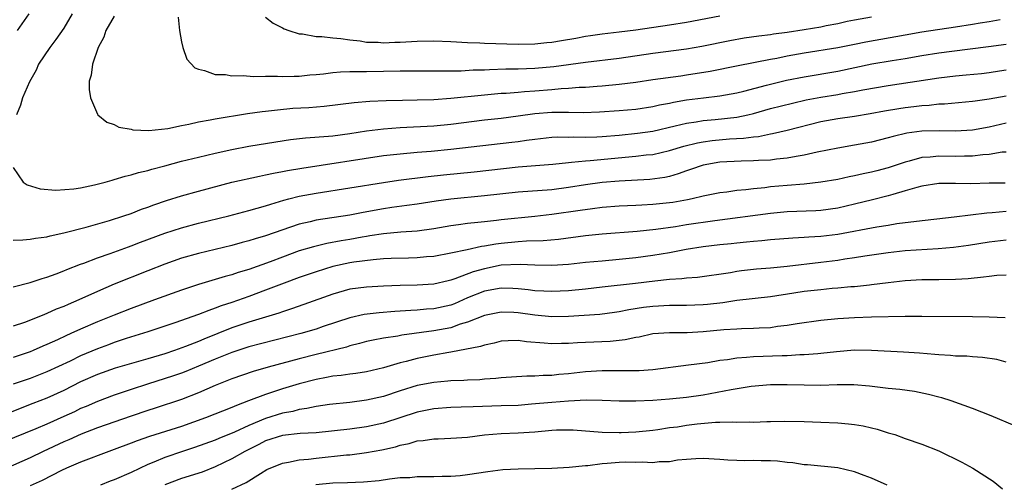
# Model space of a CAD drawing. Units: inches. Extents: x 2613000 to 2616000, y 1476000 to 1479000.
# Drawn here: x 2613610 to 2613727, y 1477501 to 1477556 of the extents above; entities that cross this region are included whole.
import ezdxf

# ---------------------------------------------------------------- set-up
doc = ezdxf.new("R2010")
doc.units = ezdxf.units.IN
doc.header["$MEASUREMENT"] = 0
doc.layers.add('LD26131476_2ft', color=162, linetype='Continuous')

msp = doc.modelspace()

# ---------------------------------------------------------------- linework, layer by layer
at = {"layer": 'LD26131476_2ft'}
for points, elevation in [([(2613616.01, 1477557), (2613615, 1477555.31), (2613614.07, 1477553.93), (2613613.35, 1477553), (2613612.02, 1477551), (2613611.71, 1477550.29), (2613610.93, 1477548.93), (2613610.09, 1477547), (2613609.87, 1477546.13), (2613609.39, 1477545)], 10246), ([(2613610.86, 1477557), (2613609.47, 1477555)], 10248), ([(2613621, 1477556.73), (2613620.01, 1477555), (2613619.77, 1477554.23), (2613619.09, 1477553), (2613618.41, 1477551), (2613618.28, 1477549.72), (2613618.03, 1477549), (2613618.02, 1477548.02), (2613618.19, 1477547), (2613619, 1477545.08), (2613619.06, 1477545), (2613620.12, 1477544.12), (2613621, 1477543.83), (2613621.55, 1477543.55), (2613623, 1477543.3), (2613623.23, 1477543.23), (2613625.12, 1477543.12), (2613627.36, 1477543.36), (2613629, 1477543.73), (2613629.88, 1477543.88), (2613631, 1477544.16), (2613632.4, 1477544.4), (2613633, 1477544.53), (2613636.85, 1477545.15), (2613638.6, 1477545.4), (2613639, 1477545.44), (2613640.39, 1477545.61), (2613642.23, 1477545.77), (2613644.12, 1477545.88), (2613645.97, 1477546.03), (2613649.54, 1477546.46), (2613651.39, 1477546.61), (2613653.31, 1477546.69), (2613655.25, 1477546.75), (2613657, 1477546.77), (2613659, 1477546.83), (2613661, 1477546.96), (2613665, 1477547.39), (2613667, 1477547.56), (2613667.59, 1477547.59), (2613669, 1477547.71), (2613669.75, 1477547.75), (2613671, 1477547.86), (2613673, 1477548.01), (2613674.11, 1477548.11), (2613675, 1477548.15), (2613676.27, 1477548.27), (2613677, 1477548.29), (2613678.42, 1477548.42), (2613679, 1477548.45), (2613681, 1477548.63), (2613683, 1477548.89), (2613685, 1477549.19), (2613688.35, 1477549.65), (2613689, 1477549.73), (2613691.83, 1477550.17), (2613695.15, 1477550.85), (2613699, 1477551.61), (2613699.74, 1477551.74), (2613701, 1477552), (2613703, 1477552.36), (2613706.99, 1477553.01), (2613709, 1477553.39), (2613710.34, 1477553.66), (2613715, 1477554.52), (2613717, 1477554.86), (2613721, 1477555.44), (2613723, 1477555.75), (2613723.91, 1477555.91), (2613725, 1477556.07), (2613726.31, 1477556.31)], 10244), ([(2613628.61, 1477556.61), (2613628.77, 1477555), (2613629, 1477553.68), (2613629.14, 1477553), (2613629.63, 1477551.63), (2613630.57, 1477550.57), (2613631, 1477550.42), (2613631.72, 1477550.28), (2613633, 1477549.8), (2613634.23, 1477549.77), (2613635, 1477549.64), (2613636.31, 1477549.69), (2613637.57, 1477549.57), (2613639, 1477549.6), (2613640.39, 1477549.61), (2613641, 1477549.55), (2613642.4, 1477549.6), (2613643, 1477549.58), (2613644.27, 1477549.73), (2613645, 1477549.78), (2613645.87, 1477549.87), (2613647, 1477550.03), (2613647.88, 1477550.12), (2613649, 1477550.15), (2613650.13, 1477550.13), (2613651, 1477550.16), (2613653, 1477550.18), (2613655, 1477550.22), (2613657, 1477550.23), (2613659, 1477550.22), (2613659.76, 1477550.24), (2613662.23, 1477550.23), (2613663.67, 1477550.33), (2613665, 1477550.36), (2613665.6, 1477550.4), (2613667.54, 1477550.46), (2613669, 1477550.47), (2613671, 1477550.54), (2613673.26, 1477550.74), (2613677, 1477551.27), (2613681, 1477551.72), (2613685, 1477552.32), (2613689, 1477552.84), (2613690.84, 1477553.16), (2613694.17, 1477553.83), (2613695.87, 1477554.13), (2613697.6, 1477554.4), (2613699, 1477554.56), (2613699.37, 1477554.63), (2613701, 1477554.83), (2613703, 1477555.13), (2613705, 1477555.47), (2613705.6, 1477555.6), (2613707, 1477555.86), (2613708.11, 1477556.11), (2613709, 1477556.28), (2613711, 1477556.64)], 10242), ([(2613639, 1477556.6), (2613639.9, 1477555.9), (2613641, 1477555.34), (2613641.21, 1477555.21), (2613641.76, 1477555), (2613643, 1477554.63), (2613643.38, 1477554.62), (2613645, 1477554.32), (2613645.68, 1477554.32), (2613647, 1477554.13), (2613647.93, 1477554.07), (2613649, 1477553.89), (2613650.23, 1477553.77), (2613651, 1477553.65), (2613652.38, 1477553.62), (2613653, 1477553.57), (2613654.37, 1477553.63), (2613655, 1477553.65), (2613657, 1477553.75), (2613659, 1477553.78), (2613661, 1477553.72), (2613663, 1477553.6), (2613664.46, 1477553.54), (2613665, 1477553.5), (2613669, 1477553.38), (2613671, 1477553.42), (2613672.42, 1477553.58), (2613673, 1477553.63), (2613674.16, 1477553.84), (2613675.88, 1477554.12), (2613677, 1477554.34), (2613677.59, 1477554.41), (2613679, 1477554.62), (2613681, 1477554.84), (2613683, 1477555.09), (2613687, 1477555.69), (2613689, 1477556.02), (2613693, 1477556.76)], 10240), ([(2613609, 1477538.73), (2613610.2, 1477537), (2613610.67, 1477536.67), (2613612.21, 1477536.21), (2613614.06, 1477536.06), (2613616.22, 1477536.22), (2613617, 1477536.34), (2613618.67, 1477536.67), (2613619.93, 1477537), (2613620.75, 1477537.25), (2613621, 1477537.3), (2613622.29, 1477537.71), (2613623, 1477537.85), (2613623.87, 1477538.13), (2613625, 1477538.38), (2613625.47, 1477538.53), (2613627, 1477538.93), (2613629, 1477539.48), (2613631, 1477539.98), (2613633, 1477540.44), (2613635, 1477540.88), (2613637, 1477541.27), (2613640.21, 1477541.79), (2613641.95, 1477542.05), (2613643.74, 1477542.26), (2613646.46, 1477542.46), (2613647, 1477542.52), (2613649, 1477542.78), (2613651, 1477543.08), (2613653, 1477543.33), (2613655, 1477543.49), (2613659, 1477543.71), (2613661, 1477543.9), (2613665, 1477544.41), (2613667, 1477544.62), (2613669, 1477544.87), (2613671, 1477545.15), (2613673, 1477545.32), (2613674.69, 1477545.31), (2613675, 1477545.32), (2613676.73, 1477545.27), (2613678.66, 1477545.34), (2613681, 1477545.5), (2613683, 1477545.68), (2613685, 1477545.98), (2613685.82, 1477546.18), (2613687, 1477546.39), (2613687.49, 1477546.51), (2613689, 1477546.77), (2613691.03, 1477547.03), (2613693, 1477547.26), (2613695, 1477547.62), (2613695.82, 1477547.82), (2613698.52, 1477548.52), (2613699, 1477548.66), (2613700.89, 1477549.11), (2613703, 1477549.53), (2613707, 1477550.18), (2613711.04, 1477551.04), (2613713.47, 1477551.47), (2613715, 1477551.71), (2613717, 1477552.05), (2613719, 1477552.36), (2613720.57, 1477552.57), (2613724.9, 1477553.1), (2613727, 1477553.39)], 10246), ([(2613609, 1477530.12), (2613610.13, 1477530.13), (2613611, 1477530.22), (2613611.64, 1477530.36), (2613613, 1477530.52), (2613613.37, 1477530.63), (2613615, 1477530.97), (2613617.65, 1477531.65), (2613620.46, 1477532.46), (2613622.15, 1477533), (2613623, 1477533.29), (2613624.23, 1477533.77), (2613625, 1477534.02), (2613625.7, 1477534.3), (2613627.2, 1477534.8), (2613629, 1477535.37), (2613631, 1477535.93), (2613635, 1477536.98), (2613638.27, 1477537.73), (2613639, 1477537.86), (2613639.92, 1477538.08), (2613641, 1477538.26), (2613641.6, 1477538.4), (2613643.32, 1477538.68), (2613653, 1477540.15), (2613655, 1477540.38), (2613657, 1477540.56), (2613658.68, 1477540.68), (2613661, 1477540.9), (2613668.26, 1477541.74), (2613669, 1477541.84), (2613669.99, 1477541.99), (2613671, 1477542.12), (2613673, 1477542.34), (2613673.63, 1477542.37), (2613675, 1477542.36), (2613675.62, 1477542.38), (2613677, 1477542.33), (2613678.38, 1477542.38), (2613679, 1477542.42), (2613681, 1477542.6), (2613683.19, 1477542.81), (2613685, 1477543.06), (2613687.68, 1477543.68), (2613689, 1477544.02), (2613690.18, 1477544.18), (2613691, 1477544.32), (2613692.44, 1477544.44), (2613695, 1477544.73), (2613696.31, 1477545), (2613697, 1477545.17), (2613699, 1477545.73), (2613701.6, 1477546.4), (2613703.24, 1477546.76), (2613705, 1477547.1), (2613707, 1477547.42), (2613707.53, 1477547.53), (2613709, 1477547.77), (2613709.97, 1477547.97), (2613713, 1477548.49), (2613719, 1477549.4), (2613721, 1477549.62), (2613722.27, 1477549.73), (2613724.08, 1477549.92), (2613725, 1477550.03), (2613726.22, 1477550.22), (2613727, 1477550.36)], 10248), ([(2613609, 1477524.58), (2613611, 1477525.07), (2613612.44, 1477525.56), (2613613, 1477525.71), (2613614.11, 1477526.11), (2613615, 1477526.46), (2613615.37, 1477526.63), (2613617, 1477527.25), (2613617.38, 1477527.38), (2613619, 1477527.99), (2613620.51, 1477528.51), (2613622.69, 1477529.31), (2613623, 1477529.42), (2613624.13, 1477529.87), (2613627, 1477530.95), (2613629, 1477531.59), (2613631, 1477532.11), (2613634.62, 1477533), (2613637, 1477533.62), (2613639, 1477534.19), (2613639.6, 1477534.4), (2613641.16, 1477534.84), (2613641.76, 1477535), (2613643, 1477535.32), (2613645, 1477535.71), (2613649, 1477536.33), (2613653, 1477536.97), (2613654.77, 1477537.23), (2613658.32, 1477537.68), (2613660.13, 1477537.87), (2613663.79, 1477538.21), (2613669, 1477538.81), (2613673.15, 1477539.15), (2613675, 1477539.35), (2613675.36, 1477539.36), (2613677, 1477539.54), (2613677.58, 1477539.58), (2613683, 1477540.07), (2613684.23, 1477540.23), (2613685, 1477540.3), (2613687, 1477540.76), (2613688.72, 1477541.28), (2613690.32, 1477541.68), (2613691, 1477541.8), (2613692.06, 1477541.94), (2613694.14, 1477542.14), (2613695.78, 1477542.22), (2613697, 1477542.39), (2613697.56, 1477542.44), (2613699, 1477542.73), (2613699.24, 1477542.76), (2613701, 1477543.19), (2613705, 1477544.2), (2613707, 1477544.57), (2613709, 1477544.85), (2613710.85, 1477545.15), (2613712.54, 1477545.46), (2613714.25, 1477545.75), (2613715, 1477545.87), (2613716.03, 1477545.97), (2613717, 1477546.11), (2613717.85, 1477546.15), (2613719, 1477546.29), (2613719.69, 1477546.31), (2613723, 1477546.61), (2613723.33, 1477546.67), (2613725, 1477546.88), (2613727, 1477547.24)], 10250), ([(2613727, 1477544.01), (2613725, 1477543.54), (2613723, 1477543.16), (2613721, 1477543.05), (2613719.09, 1477543.09), (2613717, 1477543.04), (2613715.2, 1477542.8), (2613713.57, 1477542.43), (2613713, 1477542.25), (2613711, 1477541.75), (2613709, 1477541.38), (2613707, 1477541.05), (2613704.56, 1477540.56), (2613703, 1477540.19), (2613702.06, 1477540.06), (2613701, 1477539.84), (2613699.73, 1477539.73), (2613699, 1477539.63), (2613697.57, 1477539.57), (2613697, 1477539.52), (2613695.5, 1477539.5), (2613693, 1477539.37), (2613691, 1477539.03), (2613689.51, 1477538.49), (2613689, 1477538.33), (2613688.03, 1477537.97), (2613687, 1477537.69), (2613686.43, 1477537.57), (2613684.67, 1477537.33), (2613681, 1477537.11), (2613679, 1477536.95), (2613677, 1477536.68), (2613675, 1477536.35), (2613673, 1477536.1), (2613669, 1477535.8), (2613665, 1477535.36), (2613661, 1477534.97), (2613659.27, 1477534.73), (2613657, 1477534.38), (2613655.79, 1477534.21), (2613653.98, 1477533.98), (2613653, 1477533.84), (2613650.59, 1477533.41), (2613649, 1477533.09), (2613645, 1477532.48), (2613644.29, 1477532.29), (2613643, 1477531.99), (2613639, 1477530.62), (2613637.74, 1477530.26), (2613637, 1477530.01), (2613636.19, 1477529.81), (2613635, 1477529.47), (2613631, 1477528.53), (2613629, 1477527.97), (2613627, 1477527.27), (2613625, 1477526.48), (2613621, 1477524.86), (2613619, 1477524), (2613616.8, 1477523), (2613615.52, 1477522.48), (2613615, 1477522.23), (2613614.11, 1477521.89), (2613613, 1477521.38), (2613612.71, 1477521.29), (2613612.04, 1477521), (2613610.33, 1477520.33), (2613609, 1477519.87)], 10252), ([(2613727, 1477540.58), (2613726.55, 1477540.55), (2613725, 1477540.3), (2613724.25, 1477540.25), (2613723, 1477540.08), (2613722.07, 1477540.07), (2613721, 1477540.04), (2613719, 1477540.08), (2613717.97, 1477539.97), (2613717, 1477539.91), (2613715.49, 1477539.49), (2613715, 1477539.38), (2613713, 1477538.7), (2613711.64, 1477538.36), (2613711, 1477538.18), (2613710.01, 1477537.99), (2613709, 1477537.75), (2613708.36, 1477537.64), (2613707, 1477537.33), (2613705, 1477536.98), (2613703, 1477536.76), (2613701, 1477536.61), (2613699, 1477536.43), (2613698.34, 1477536.34), (2613697, 1477536.21), (2613696.08, 1477536.08), (2613695, 1477536), (2613693.82, 1477535.82), (2613693, 1477535.74), (2613691, 1477535.33), (2613689.68, 1477535), (2613689.12, 1477534.88), (2613687.41, 1477534.59), (2613687, 1477534.54), (2613685, 1477534.34), (2613683.72, 1477534.28), (2613683, 1477534.23), (2613681, 1477534.13), (2613679, 1477533.98), (2613677.84, 1477533.84), (2613676.38, 1477533.62), (2613673, 1477533.16), (2613671, 1477532.92), (2613667, 1477532.51), (2613666.44, 1477532.44), (2613665, 1477532.3), (2613664.2, 1477532.2), (2613663, 1477532.09), (2613661.94, 1477531.94), (2613661, 1477531.82), (2613659, 1477531.47), (2613657, 1477531.19), (2613655.05, 1477531.05), (2613653, 1477530.87), (2613651.39, 1477530.61), (2613651, 1477530.56), (2613650.47, 1477530.47), (2613649, 1477530.2), (2613647.96, 1477530.04), (2613646.28, 1477529.72), (2613644.67, 1477529.33), (2613643, 1477528.82), (2613641, 1477528.1), (2613639.54, 1477527.54), (2613637, 1477526.63), (2613635.74, 1477526.26), (2613635, 1477526), (2613634.2, 1477525.8), (2613631, 1477524.84), (2613629, 1477524.18), (2613625.79, 1477523), (2613623, 1477522), (2613621, 1477521.21), (2613619, 1477520.39), (2613617, 1477519.53), (2613615.84, 1477519), (2613615.25, 1477518.75), (2613614.28, 1477518.28), (2613613, 1477517.71), (2613612.5, 1477517.51), (2613611.38, 1477517), (2613611, 1477516.85), (2613609, 1477516.15)], 10254), ([(2613726.89, 1477536.89), (2613725, 1477536.87), (2613722.81, 1477536.81), (2613721, 1477536.83), (2613719, 1477536.82), (2613717, 1477536.53), (2613716.38, 1477536.38), (2613715, 1477535.95), (2613713.55, 1477535.55), (2613713, 1477535.36), (2613711.12, 1477534.88), (2613709, 1477534.38), (2613707, 1477533.92), (2613705, 1477533.63), (2613704.4, 1477533.6), (2613701, 1477533.47), (2613699, 1477533.28), (2613692.39, 1477532.39), (2613689, 1477531.92), (2613687.71, 1477531.71), (2613685.38, 1477531.38), (2613683.15, 1477531.15), (2613679, 1477530.81), (2613677, 1477530.61), (2613673.81, 1477530.19), (2613671.98, 1477530.02), (2613669.99, 1477529.99), (2613669, 1477529.92), (2613667, 1477529.73), (2613666.35, 1477529.65), (2613665, 1477529.39), (2613664.65, 1477529.35), (2613662.97, 1477528.97), (2613661, 1477528.56), (2613659, 1477528.18), (2613658.11, 1477528.11), (2613657, 1477528), (2613655.98, 1477527.98), (2613653.92, 1477527.92), (2613653, 1477527.87), (2613651.78, 1477527.78), (2613649.48, 1477527.48), (2613649, 1477527.4), (2613647, 1477526.97), (2613645, 1477526.35), (2613643, 1477525.66), (2613641.19, 1477525), (2613639, 1477524.15), (2613637, 1477523.4), (2613635, 1477522.71), (2613633.71, 1477522.29), (2613633, 1477522.01), (2613632.24, 1477521.76), (2613631, 1477521.27), (2613630.24, 1477521), (2613628.33, 1477520.33), (2613625, 1477519.22), (2613622.41, 1477518.41), (2613621, 1477517.94), (2613620.32, 1477517.68), (2613619, 1477517.2), (2613617, 1477516.36), (2613615.75, 1477515.75), (2613613, 1477514.45), (2613611, 1477513.69), (2613609, 1477512.99)], 10256), ([(2613727, 1477533.5), (2613725.34, 1477533.34), (2613724.7, 1477533.3), (2613720.84, 1477532.84), (2613716.34, 1477532.34), (2613714.03, 1477532.03), (2613713, 1477531.86), (2613711.65, 1477531.65), (2613707, 1477530.78), (2613705, 1477530.53), (2613703.55, 1477530.45), (2613703, 1477530.41), (2613701.65, 1477530.35), (2613699, 1477530.14), (2613697.96, 1477530.04), (2613697, 1477529.96), (2613696.14, 1477529.86), (2613695, 1477529.75), (2613694.33, 1477529.67), (2613693, 1477529.54), (2613691, 1477529.31), (2613688.99, 1477529.01), (2613687, 1477528.62), (2613685, 1477528.27), (2613683, 1477527.99), (2613681, 1477527.79), (2613679, 1477527.63), (2613677, 1477527.44), (2613675, 1477527.21), (2613673, 1477527.08), (2613671, 1477527.13), (2613669.23, 1477527.23), (2613667, 1477527.13), (2613665, 1477526.71), (2613663.67, 1477526.33), (2613661.5, 1477525.5), (2613661, 1477525.34), (2613660.71, 1477525.29), (2613659, 1477524.88), (2613657, 1477524.77), (2613655, 1477524.74), (2613653, 1477524.65), (2613651, 1477524.54), (2613649, 1477524.28), (2613647, 1477523.71), (2613643.55, 1477522.45), (2613642.06, 1477521.94), (2613641, 1477521.61), (2613640.55, 1477521.45), (2613637, 1477520.36), (2613635, 1477519.69), (2613631.64, 1477518.36), (2613631, 1477518.08), (2613629.48, 1477517.48), (2613628.16, 1477517), (2613627, 1477516.6), (2613625, 1477516), (2613621.11, 1477514.89), (2613619, 1477514.16), (2613617, 1477513.28), (2613615, 1477512.26), (2613613, 1477511.33), (2613611.31, 1477510.69), (2613608.45, 1477509.55)], 10258), ([(2613727, 1477530.11), (2613725, 1477529.87), (2613722.53, 1477529.47), (2613720.77, 1477529.23), (2613718.93, 1477529.07), (2613715, 1477528.82), (2613713, 1477528.61), (2613710.2, 1477528.2), (2613709, 1477528), (2613707.84, 1477527.84), (2613707, 1477527.7), (2613705, 1477527.45), (2613701, 1477526.99), (2613699, 1477526.79), (2613697.35, 1477526.65), (2613695.54, 1477526.46), (2613695, 1477526.38), (2613694.24, 1477526.24), (2613690.32, 1477525.68), (2613689, 1477525.6), (2613688.48, 1477525.52), (2613687, 1477525.44), (2613685.25, 1477525.25), (2613682.94, 1477524.94), (2613679, 1477524.53), (2613677, 1477524.3), (2613675, 1477524.09), (2613673, 1477524), (2613672.06, 1477524.06), (2613671, 1477524.1), (2613670.21, 1477524.21), (2613669, 1477524.34), (2613668.38, 1477524.38), (2613667, 1477524.42), (2613665, 1477524.05), (2613663, 1477523.24), (2613661.44, 1477522.56), (2613661, 1477522.39), (2613659, 1477521.95), (2613658.1, 1477521.9), (2613657, 1477521.78), (2613656.24, 1477521.76), (2613654.36, 1477521.64), (2613652.51, 1477521.49), (2613650.72, 1477521.28), (2613649, 1477520.89), (2613645.85, 1477519.84), (2613645, 1477519.55), (2613643.2, 1477519), (2613637, 1477517.42), (2613635, 1477516.78), (2613633, 1477515.97), (2613631, 1477515.12), (2613629.5, 1477514.5), (2613629, 1477514.32), (2613628.03, 1477513.97), (2613624.94, 1477513), (2613623, 1477512.37), (2613621, 1477511.7), (2613619, 1477510.95), (2613617.65, 1477510.35), (2613617, 1477510.09), (2613616.27, 1477509.73), (2613615, 1477509.14), (2613613, 1477508.25), (2613611.68, 1477507.68), (2613607.87, 1477506.13)], 10260), ([(2613727, 1477525.94), (2613725.89, 1477525.89), (2613725, 1477525.8), (2613724.3, 1477525.7), (2613722.48, 1477525.52), (2613721, 1477525.43), (2613719, 1477525.39), (2613717, 1477525.39), (2613715, 1477525.29), (2613713, 1477525.05), (2613711, 1477524.78), (2613710.76, 1477524.76), (2613709, 1477524.58), (2613708.55, 1477524.55), (2613707, 1477524.4), (2613706.35, 1477524.35), (2613705, 1477524.22), (2613703, 1477523.99), (2613701.79, 1477523.79), (2613699, 1477523.36), (2613695, 1477522.92), (2613693.33, 1477522.67), (2613691.53, 1477522.47), (2613691, 1477522.41), (2613689, 1477522.34), (2613687, 1477522.35), (2613685, 1477522.23), (2613683.91, 1477522.09), (2613682.17, 1477521.83), (2613681, 1477521.59), (2613680.48, 1477521.52), (2613678.71, 1477521.29), (2613676.86, 1477521.14), (2613675, 1477521.02), (2613673, 1477520.99), (2613671, 1477521.19), (2613669, 1477521.47), (2613668.5, 1477521.5), (2613667, 1477521.56), (2613665, 1477521.16), (2613663, 1477520.36), (2613662.11, 1477520.11), (2613661, 1477519.71), (2613659, 1477519.32), (2613655.19, 1477518.81), (2613654.71, 1477518.71), (2613653, 1477518.47), (2613651.76, 1477518.24), (2613651, 1477518.07), (2613650.17, 1477517.83), (2613649, 1477517.55), (2613648.59, 1477517.41), (2613645, 1477516.53), (2613643, 1477516.01), (2613639.28, 1477515), (2613637.51, 1477514.49), (2613635, 1477513.63), (2613633, 1477512.82), (2613631, 1477511.95), (2613629, 1477511.16), (2613625.87, 1477510.13), (2613625, 1477509.88), (2613623, 1477509.19), (2613619, 1477507.8), (2613617.06, 1477507.07), (2613615.6, 1477506.4), (2613615, 1477506.15), (2613612.56, 1477505), (2613611, 1477504.24), (2613607, 1477502.49)], 10262), ([(2613726.89, 1477520.89), (2613725, 1477520.96), (2613723, 1477521), (2613717, 1477521.03), (2613715, 1477521.02), (2613711, 1477520.96), (2613709, 1477520.89), (2613707, 1477520.75), (2613705, 1477520.56), (2613702.16, 1477520.16), (2613701, 1477519.95), (2613699.83, 1477519.83), (2613699, 1477519.7), (2613697.65, 1477519.65), (2613697, 1477519.61), (2613695.57, 1477519.57), (2613695, 1477519.54), (2613693.44, 1477519.44), (2613691, 1477519.21), (2613689.1, 1477519.1), (2613687, 1477519.08), (2613685, 1477518.96), (2613683.4, 1477518.6), (2613683, 1477518.54), (2613681.74, 1477518.26), (2613679.93, 1477518.07), (2613677, 1477517.96), (2613676.08, 1477517.92), (2613675, 1477517.84), (2613674.17, 1477517.83), (2613673, 1477517.78), (2613672.12, 1477517.88), (2613670.02, 1477518.02), (2613669, 1477518.19), (2613667.84, 1477518.16), (2613667, 1477518.1), (2613666.14, 1477517.86), (2613665, 1477517.64), (2613664.54, 1477517.46), (2613661, 1477516.79), (2613660.76, 1477516.76), (2613659, 1477516.45), (2613657, 1477516.05), (2613655.69, 1477515.69), (2613655, 1477515.53), (2613653, 1477514.95), (2613651, 1477514.48), (2613649.72, 1477514.28), (2613649, 1477514.2), (2613647.96, 1477514.04), (2613647, 1477513.95), (2613646.22, 1477513.78), (2613645, 1477513.57), (2613643, 1477513.05), (2613641, 1477512.43), (2613639, 1477511.76), (2613636.97, 1477511), (2613635.52, 1477510.48), (2613635, 1477510.24), (2613631.84, 1477509), (2613629, 1477507.97), (2613625.2, 1477506.8), (2613623.72, 1477506.28), (2613623, 1477505.99), (2613621, 1477505.23), (2613620.35, 1477505), (2613617, 1477503.72), (2613615.32, 1477503), (2613614.74, 1477502.74), (2613612.43, 1477501.57), (2613611, 1477500.92)], 10264), ([(2613727, 1477515.61), (2613725.91, 1477515.91), (2613724.18, 1477516.18), (2613723, 1477516.24), (2613722.32, 1477516.32), (2613721, 1477516.33), (2613720.41, 1477516.41), (2613719, 1477516.48), (2613718.54, 1477516.54), (2613716.7, 1477516.7), (2613714.8, 1477516.8), (2613711, 1477517.01), (2613709, 1477517.02), (2613706.84, 1477516.84), (2613705, 1477516.64), (2613704.62, 1477516.62), (2613703, 1477516.48), (2613702.48, 1477516.48), (2613701, 1477516.38), (2613700.38, 1477516.38), (2613697, 1477516.25), (2613696.15, 1477516.15), (2613695, 1477516.08), (2613693.9, 1477515.9), (2613693, 1477515.8), (2613691.55, 1477515.55), (2613689.25, 1477515.25), (2613685, 1477514.71), (2613683.41, 1477514.59), (2613683, 1477514.58), (2613681.43, 1477514.57), (2613679, 1477514.6), (2613677, 1477514.48), (2613675, 1477514.24), (2613673.86, 1477514.14), (2613673, 1477514.04), (2613671.98, 1477514.02), (2613671, 1477513.95), (2613670.06, 1477513.94), (2613667, 1477513.74), (2613666.34, 1477513.66), (2613665, 1477513.59), (2613664.47, 1477513.53), (2613663, 1477513.47), (2613662.56, 1477513.44), (2613661, 1477513.38), (2613660.66, 1477513.34), (2613659, 1477513.21), (2613657, 1477512.83), (2613655, 1477512.2), (2613653, 1477511.54), (2613651, 1477511.09), (2613649, 1477510.83), (2613646.57, 1477510.57), (2613645, 1477510.34), (2613643.9, 1477510.1), (2613643, 1477509.98), (2613642.23, 1477509.77), (2613641, 1477509.55), (2613639, 1477508.92), (2613637, 1477508.08), (2613635.28, 1477507.28), (2613633.45, 1477506.55), (2613633, 1477506.35), (2613630.54, 1477505.46), (2613629.1, 1477505), (2613627, 1477504.27), (2613625.73, 1477503.73), (2613625, 1477503.44), (2613623, 1477502.51), (2613621, 1477501.64), (2613620.53, 1477501.47), (2613619.37, 1477501)], 10266), ([(2613728.05, 1477508.05), (2613725.24, 1477509.24), (2613723, 1477510.1), (2613720.47, 1477511), (2613719.37, 1477511.37), (2613719, 1477511.45), (2613717.78, 1477511.78), (2613716.12, 1477512.12), (2613714.36, 1477512.36), (2613713, 1477512.49), (2613710.75, 1477512.75), (2613708.91, 1477512.91), (2613706.93, 1477512.93), (2613705, 1477512.85), (2613703, 1477512.86), (2613701, 1477512.92), (2613699, 1477512.93), (2613696.72, 1477512.72), (2613694.34, 1477512.34), (2613691, 1477511.68), (2613689, 1477511.41), (2613687, 1477511.23), (2613685, 1477511.07), (2613683, 1477510.97), (2613681, 1477510.99), (2613679, 1477511.07), (2613677.08, 1477511.08), (2613675, 1477510.98), (2613673, 1477510.83), (2613670.61, 1477510.61), (2613669, 1477510.48), (2613667, 1477510.41), (2613663.68, 1477510.32), (2613662.25, 1477510.25), (2613661, 1477510.22), (2613659, 1477510.07), (2613657, 1477509.67), (2613653, 1477508.36), (2613651, 1477507.92), (2613649, 1477507.65), (2613645, 1477507.23), (2613643.12, 1477507.12), (2613641, 1477506.9), (2613639, 1477506.26), (2613638.18, 1477505.82), (2613636.53, 1477505), (2613635, 1477504.11), (2613633, 1477503.17), (2613631.44, 1477502.56), (2613629, 1477501.79), (2613627, 1477501.04)], 10268), ([(2613635, 1477500.53), (2613636.67, 1477501.33), (2613638.38, 1477502.38), (2613639.16, 1477502.84), (2613641, 1477503.63), (2613641.72, 1477503.72), (2613643, 1477504.01), (2613644.09, 1477504.09), (2613645, 1477504.22), (2613648.59, 1477504.59), (2613649, 1477504.62), (2613651, 1477504.86), (2613652.79, 1477505.21), (2613654.43, 1477505.57), (2613655, 1477505.76), (2613656.06, 1477505.94), (2613657, 1477506.25), (2613657.71, 1477506.29), (2613659, 1477506.52), (2613659.49, 1477506.51), (2613661, 1477506.57), (2613663, 1477506.69), (2613665.03, 1477506.97), (2613667, 1477507.14), (2613669, 1477507.21), (2613671, 1477507.34), (2613673, 1477507.54), (2613673.57, 1477507.57), (2613675, 1477507.59), (2613675.56, 1477507.56), (2613679, 1477507.28), (2613681, 1477507.25), (2613681.25, 1477507.25), (2613683, 1477507.34), (2613685, 1477507.54), (2613685.62, 1477507.62), (2613687, 1477507.83), (2613687.94, 1477507.94), (2613689, 1477508.11), (2613690.27, 1477508.27), (2613692.48, 1477508.48), (2613693, 1477508.48), (2613694.53, 1477508.53), (2613695, 1477508.5), (2613696.52, 1477508.52), (2613697, 1477508.49), (2613698.56, 1477508.56), (2613699, 1477508.56), (2613700.61, 1477508.61), (2613703, 1477508.55), (2613705, 1477508.48), (2613707, 1477508.39), (2613708.28, 1477508.28), (2613709, 1477508.19), (2613710.03, 1477508.03), (2613711, 1477507.8), (2613711.66, 1477507.66), (2613713, 1477507.22), (2613713.77, 1477507), (2613715, 1477506.56), (2613717, 1477505.88), (2613719, 1477505.06), (2613721.73, 1477503.73), (2613723.06, 1477503), (2613725.47, 1477501.47), (2613726.58, 1477500.58)], 10270), ([(2613712.88, 1477501), (2613711, 1477501.83), (2613710.14, 1477502.14), (2613709, 1477502.57), (2613707, 1477503.06), (2613703.41, 1477503.41), (2613703, 1477503.43), (2613701.66, 1477503.66), (2613701, 1477503.7), (2613699.85, 1477503.85), (2613699, 1477503.9), (2613697.9, 1477503.9), (2613697, 1477503.93), (2613695.88, 1477503.88), (2613695, 1477503.93), (2613693.95, 1477503.95), (2613693, 1477504.05), (2613691, 1477504.16), (2613690.13, 1477504.13), (2613689, 1477504.03), (2613687.95, 1477503.95), (2613687, 1477503.78), (2613685.77, 1477503.77), (2613685, 1477503.67), (2613683.73, 1477503.73), (2613683, 1477503.7), (2613681.72, 1477503.72), (2613681, 1477503.71), (2613679.57, 1477503.57), (2613679, 1477503.55), (2613677.3, 1477503.3), (2613677, 1477503.29), (2613675.09, 1477503.09), (2613673, 1477502.98), (2613671, 1477502.93), (2613669, 1477502.91), (2613667.17, 1477502.83), (2613665.4, 1477502.6), (2613663, 1477502.24), (2613662.12, 1477502.12), (2613661, 1477502.03), (2613659.97, 1477502.03), (2613659, 1477501.97), (2613657, 1477501.97), (2613656.12, 1477501.88), (2613655, 1477501.85), (2613653.73, 1477501.73), (2613652.48, 1477501.52), (2613650.64, 1477501.36), (2613648.73, 1477501.27), (2613647, 1477501.22), (2613644.98, 1477501.02)], 10272)]:
    msp.add_lwpolyline(points, dxfattribs=dict(at, elevation=elevation))

doc.saveas('drawing.dxf')
